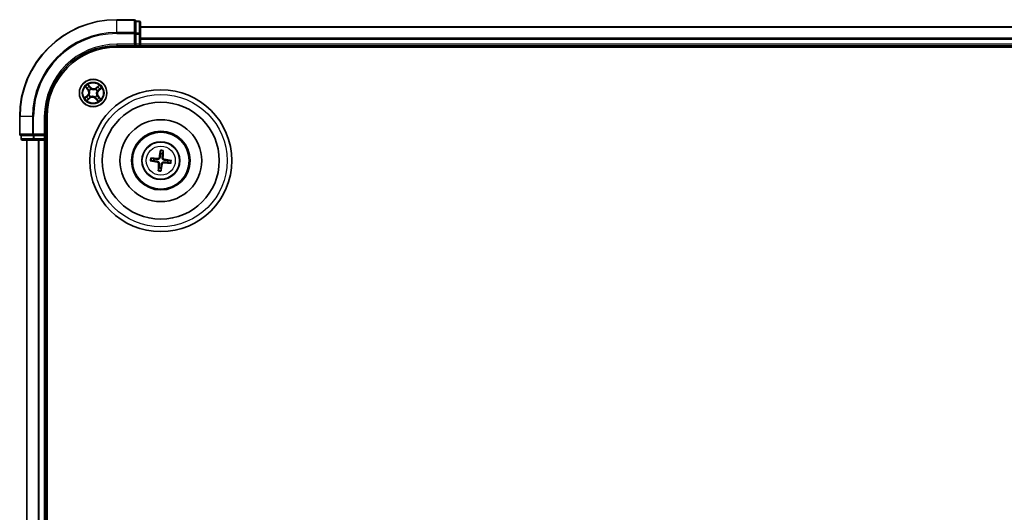
# Model space of a CAD drawing. Units: millimetres. Extents: x 7 to 8659, y 4 to 2112.
# Drawn here: x 2334 to 2541, y 1386 to 1491 of the extents above; entities that cross this region are included whole.
import ezdxf

# ---------------------------------------------------------------- set-up
doc = ezdxf.new("R2010")
doc.units = ezdxf.units.MM
doc.header["$LTSCALE"] = 0.5
doc.layers.add('Visible (ISO)', color=7, linetype='Continuous', lineweight=35)
doc.layers.add('Visible Narrow (ISO)', color=7, linetype='Continuous', lineweight=25)

msp = doc.modelspace()

# ---------------------------------------------------------------- linework, layer by layer
at = {"layer": 'Visible (ISO)'}
for p, q in [((2357.7484, 1490.5119), (2354.0484, 1490.5119)), ((2358.0484, 1490.1407), (2358.0484, 1490.2119)), ((2358.7484, 1490.2119), (2358.0484, 1490.2119)), ((2358.0484, 1490.1407), (2358.0484, 1487.6629)), ((2359.0484, 1487.4341), (2359.0484, 1489.9119)), ((2739.0484, 1489.0119), (2359.0484, 1489.0119)), ((2358.0484, 1487.573), (2358.0484, 1487.6629)), ((2358.0484, 1487.4341), (2358.0484, 1487.573)), ((2358.0484, 1487.4341), (2358.0484, 1485.3119)), ((2359.0484, 1485.3119), (2359.0484, 1487.4341)), ((2354.0484, 1485.0119), (2358.0484, 1485.0119)), ((2357.7484, 1485.3119), (2358.0484, 1485.0119)), ((2358.0484, 1485.0119), (2358.0484, 1485.3119)), ((2358.0484, 1485.0119), (2358.7484, 1485.0119)), ((2359.0484, 1485.0119), (2359.0484, 1485.3119)), ((2359.0484, 1484.7119), (2359.0484, 1485.0119)), ((2359.0484, 1485.0119), (2739.0484, 1485.0119)), ((2354.0484, 1484.7119), (2744.0484, 1484.7119)), ((2333.5484, 1470.0119), (2333.5484, 1466.3119)), ((2339.0484, 1466.0119), (2339.0484, 1470.0119)), ((2339.3484, 1080.0119), (2339.3484, 1470.0119)), ((2339.0484, 1466.0119), (2338.7484, 1466.3119)), ((2333.8484, 1466.0119), (2333.9196, 1466.0119)), ((2333.8484, 1466.0119), (2333.8484, 1465.3119)), ((2336.3974, 1466.0119), (2333.9196, 1466.0119)), ((2334.1484, 1465.0119), (2336.6262, 1465.0119)), ((2335.0484, 1465.0119), (2335.0484, 1085.0119)), ((2336.3974, 1466.0119), (2336.4873, 1466.0119)), ((2336.4873, 1466.0119), (2336.6262, 1466.0119)), ((2338.7484, 1466.0119), (2336.6262, 1466.0119)), ((2336.6262, 1465.0119), (2338.7484, 1465.0119)), ((2338.7484, 1466.0119), (2339.0484, 1466.0119)), ((2338.7484, 1465.0119), (2339.0484, 1465.0119)), ((2339.0484, 1465.3119), (2339.0484, 1466.0119)), ((2339.0484, 1465.0119), (2339.3484, 1465.0119)), ((2339.0484, 1085.0119), (2339.0484, 1465.0119)), ((2363.2991, 1462.7845), (2363.3059, 1462.2127)), ((2363.7268, 1462.1649), (2363.8619, 1462.7204)), ((2361.2758, 1460.6626), (2361.8475, 1460.6694)), ((2361.8954, 1461.0904), (2361.3398, 1461.2254)), ((2364.8013, 1460.3334), (2365.3569, 1460.1984)), ((2365.4209, 1460.7612), (2364.8492, 1460.7544)), ((2362.9699, 1459.2589), (2362.8349, 1458.7033)), ((2363.3976, 1458.6393), (2363.3908, 1459.2111))]:
    msp.add_line(p, q, dxfattribs=at)
for centre, radius in [((2349.0484, 1475.0119), 2.9), ((2363.3484, 1460.7119), 15), ((2363.3484, 1460.7119), 12.35), ((2363.3484, 1460.7119), 8.65), ((2363.3484, 1460.7119), 6.2), ((2363.3484, 1460.7119), 6), ((2363.3484, 1460.7119), 4)]:
    msp.add_circle(centre, radius, dxfattribs=at)
for centre, radius, start, end in [((2354.0484, 1470.0119), 20.5, 90, 180), ((2357.7484, 1490.2119), 0.3, 0, 90), ((2358.7484, 1489.9119), 0.3, 0, 90), ((2354.0484, 1470.0119), 15, 90, 180), ((2358.7484, 1485.3119), 0.3, 270, 0), ((2354.0484, 1470.0119), 14.7, 90, 180), ((2333.8484, 1466.3119), 0.3, 180, 270), ((2334.1484, 1465.3119), 0.3, 180, 270), ((2338.7484, 1465.3119), 0.3, 270, 0), ((2363.3484, 1460.7119), 1.5014, 75.400235, 91.620831), ((2363.3484, 1460.7119), 1.5014, 165.400235, 181.620831), ((2363.3484, 1460.7119), 1.5014, 345.400235, 1.620831), ((2363.3484, 1460.7119), 1.5014, 255.400235, 271.620831)]:
    msp.add_arc(centre, radius, start, end, dxfattribs=at)
for centre, major_axis, start_param, end_param in [((2363.4863, 1460.689), (-1.0642, -6.4108), 4.36827571, 4.60726001), ((2363.2088, 1460.7206), (0.4028, 6.486), 4.81751795, 5.05650225), ((2363.3713, 1460.8498), (6.4108, -1.0642), 4.36827571, 4.60726001), ((2363.3397, 1460.5724), (-6.486, 0.4028), 4.81751795, 5.05650225), ((2363.4879, 1460.7032), (-0.4028, -6.486), 4.81751795, 5.05650225), ((2363.2105, 1460.7348), (1.0642, 6.4108), 4.36827571, 4.60726001), ((2363.357, 1460.8514), (6.486, -0.4028), 4.81751795, 5.05650225), ((2363.3255, 1460.574), (-6.4108, 1.0642), 4.36827571, 4.60726001)]:
    msp.add_ellipse(centre, major_axis=major_axis, ratio=0.08715574, start_param=start_param, end_param=end_param, dxfattribs=at)
for points, weights in [([(2363.3059, 1462.2127), (2363.2426, 1461.6812), (2363.2118, 1461.4258)], [1, 1.44873413118, 1.8284082018]), ([(2363.6418, 1461.3769), (2363.6691, 1461.6327), (2363.7268, 1462.1649)], [1.8284082018, 1.44873413118, 1]), ([(2361.8475, 1460.6694), (2362.3791, 1460.6062), (2362.6345, 1460.5753)], [1, 1.44873413118, 1.8284082018]), ([(2362.6834, 1461.0053), (2362.4276, 1461.0326), (2361.8954, 1461.0904)], [1.8284082018, 1.44873413118, 1]), ([(2363.055, 1460.0469), (2363.0276, 1459.7911), (2362.9699, 1459.2589)], [1.8284082018, 1.44873413118, 1]), ([(2363.3908, 1459.2111), (2363.4541, 1459.7426), (2363.4849, 1459.998)], [1, 1.44873413118, 1.8284082018]), ([(2364.0134, 1460.4185), (2364.2692, 1460.3912), (2364.8013, 1460.3334)], [1.8284082018, 1.44873413118, 1]), ([(2364.8492, 1460.7544), (2364.3177, 1460.8176), (2364.0623, 1460.8485)], [1, 1.44873413118, 1.8284082018])]:
    msp.add_rational_spline(points, weights, degree=2, dxfattribs=at)
for points, knots in [([(2363.2991, 1462.7845), (2363.2991, 1462.7905), (2363.2994, 1462.7989), (2363.3009, 1462.8186), (2363.3026, 1462.8339), (2363.3063, 1462.8625), (2363.309, 1462.8808), (2363.3138, 1462.9099), (2363.3167, 1462.9257), (2363.3193, 1462.9391)], [0.0427285001, 0.0427285001, 0.0427285001, 0.0427285001, 0.0464696768, 0.0464696768, 0.0511089018, 0.0511089018, 0.0558160505, 0.0558160505, 0.05997866, 0.05997866, 0.05997866, 0.05997866]), ([(2363.8769, 1462.8756), (2363.8765, 1462.8621), (2363.8757, 1462.846), (2363.8739, 1462.8165), (2363.8724, 1462.7981), (2363.8696, 1462.7694), (2363.8677, 1462.7541), (2363.8648, 1462.7346), (2363.8632, 1462.7263), (2363.8619, 1462.7204)], [0.0145600729, 0.0145600729, 0.0145600729, 0.0145600729, 0.0187226824, 0.0187226824, 0.0234298311, 0.0234298311, 0.0280690561, 0.0280690561, 0.0318102328, 0.0318102328, 0.0318102328, 0.0318102328]), ([(2361.2758, 1460.6626), (2361.2698, 1460.6626), (2361.2614, 1460.663), (2361.2417, 1460.6645), (2361.2263, 1460.6661), (2361.1978, 1460.6698), (2361.1795, 1460.6725), (2361.1503, 1460.6774), (2361.1346, 1460.6802), (2361.1212, 1460.6829)], [0.0427285001, 0.0427285001, 0.0427285001, 0.0427285001, 0.0464696768, 0.0464696768, 0.0511089018, 0.0511089018, 0.0558160505, 0.0558160505, 0.05997866, 0.05997866, 0.05997866, 0.05997866]), ([(2361.1846, 1461.2404), (2361.1982, 1461.24), (2361.2143, 1461.2392), (2361.2438, 1461.2374), (2361.2622, 1461.2359), (2361.2908, 1461.2331), (2361.3062, 1461.2313), (2361.3257, 1461.2283), (2361.334, 1461.2268), (2361.3398, 1461.2254)], [0.0145600729, 0.0145600729, 0.0145600729, 0.0145600729, 0.0187226824, 0.0187226824, 0.0234298311, 0.0234298311, 0.0280690561, 0.0280690561, 0.0318102328, 0.0318102328, 0.0318102328, 0.0318102328]), ([(2362.6063, 1460.4058), (2362.6471, 1460.3987), (2362.6894, 1460.383), (2362.7643, 1460.336), (2362.7968, 1460.3046), (2362.8454, 1460.2368), (2362.8646, 1460.1959), (2362.8823, 1460.1213), (2362.8851, 1460.0888), (2362.8835, 1460.0575)], [0, 0, 0, 0, 0.0124997785, 0.0124997785, 0.0249995571, 0.0249995571, 0.0375236714, 0.0375236714, 0.0466766062, 0.0466766062, 0.0466766062, 0.0466766062]), ([(2362.6345, 1460.5753), (2362.6784, 1460.57), (2362.7219, 1460.5585), (2362.7952, 1460.5287), (2362.8315, 1460.5091), (2362.8986, 1460.4597), (2362.9295, 1460.4298), (2362.9794, 1460.3671), (2363.0016, 1460.3303), (2363.0347, 1460.2538), (2363.0456, 1460.214), (2363.0582, 1460.1358), (2363.0597, 1460.0909), (2363.055, 1460.0469)], [0.2229562709, 0.2229562709, 0.2229562709, 0.2229562709, 0.2366879527, 0.2366879527, 0.2486991176, 0.2486991176, 0.2607102824, 0.2607102824, 0.2727214473, 0.2727214473, 0.2847326122, 0.2847326122, 0.298464294, 0.298464294, 0.298464294, 0.298464294]), ([(2363.2118, 1461.4258), (2363.2065, 1461.3819), (2363.195, 1461.3384), (2363.1652, 1461.2651), (2363.1456, 1461.2288), (2363.0962, 1461.1616), (2363.0662, 1461.1308), (2363.0036, 1461.0809), (2362.9668, 1461.0586), (2362.8902, 1461.0256), (2362.8505, 1461.0146), (2362.7723, 1461.002), (2362.7274, 1461.0006), (2362.6834, 1461.0053)], [0.2229562709, 0.2229562709, 0.2229562709, 0.2229562709, 0.2366879527, 0.2366879527, 0.2486991176, 0.2486991176, 0.2607102824, 0.2607102824, 0.2727214473, 0.2727214473, 0.2847326122, 0.2847326122, 0.298464294, 0.298464294, 0.298464294, 0.298464294]), ([(2363.0423, 1461.454), (2363.0352, 1461.4131), (2363.0195, 1461.3709), (2362.9725, 1461.296), (2362.9411, 1461.2634), (2362.8733, 1461.2148), (2362.8323, 1461.1956), (2362.7578, 1461.1779), (2362.7253, 1461.1751), (2362.694, 1461.1768)], [0, 0, 0, 0, 0.0124997785, 0.0124997785, 0.0249995571, 0.0249995571, 0.0375236714, 0.0375236714, 0.0466766062, 0.0466766062, 0.0466766062, 0.0466766062]), ([(2363.4849, 1459.998), (2363.4903, 1460.0419), (2363.5017, 1460.0854), (2363.5316, 1460.1587), (2363.5511, 1460.195), (2363.6006, 1460.2622), (2363.6305, 1460.293), (2363.6932, 1460.3429), (2363.73, 1460.3652), (2363.8065, 1460.3982), (2363.8463, 1460.4092), (2363.9244, 1460.4218), (2363.9694, 1460.4232), (2364.0134, 1460.4185)], [0.2229562709, 0.2229562709, 0.2229562709, 0.2229562709, 0.2366879527, 0.2366879527, 0.2486991176, 0.2486991176, 0.2607102824, 0.2607102824, 0.2727214473, 0.2727214473, 0.2847326122, 0.2847326122, 0.298464294, 0.298464294, 0.298464294, 0.298464294]), ([(2364.0623, 1460.8485), (2364.0184, 1460.8538), (2363.9749, 1460.8653), (2363.9016, 1460.8951), (2363.8653, 1460.9147), (2363.7981, 1460.9641), (2363.7673, 1460.994), (2363.7174, 1461.0567), (2363.6951, 1461.0935), (2363.662, 1461.17), (2363.6511, 1461.2098), (2363.6385, 1461.288), (2363.6371, 1461.3329), (2363.6418, 1461.3769)], [0.2229562709, 0.2229562709, 0.2229562709, 0.2229562709, 0.2366879527, 0.2366879527, 0.2486991176, 0.2486991176, 0.2607102824, 0.2607102824, 0.2727214473, 0.2727214473, 0.2847326122, 0.2847326122, 0.298464294, 0.298464294, 0.298464294, 0.298464294]), ([(2363.6544, 1459.9698), (2363.6616, 1460.0107), (2363.6773, 1460.0529), (2363.7243, 1460.1278), (2363.7556, 1460.1604), (2363.8234, 1460.209), (2363.8644, 1460.2282), (2363.9389, 1460.2459), (2363.9715, 1460.2487), (2364.0027, 1460.247)], [0, 0, 0, 0, 0.0124997785, 0.0124997785, 0.0249995571, 0.0249995571, 0.0375236714, 0.0375236714, 0.0466766062, 0.0466766062, 0.0466766062, 0.0466766062]), ([(2364.0904, 1461.018), (2364.0496, 1461.0251), (2364.0074, 1461.0408), (2363.9325, 1461.0878), (2363.8999, 1461.1192), (2363.8513, 1461.1869), (2363.8321, 1461.2279), (2363.8144, 1461.3025), (2363.8116, 1461.335), (2363.8133, 1461.3663)], [0, 0, 0, 0, 0.0124997785, 0.0124997785, 0.0249995571, 0.0249995571, 0.0375236714, 0.0375236714, 0.0466766062, 0.0466766062, 0.0466766062, 0.0466766062]), ([(2365.5121, 1460.1834), (2365.4985, 1460.1838), (2365.4825, 1460.1846), (2365.453, 1460.1864), (2365.4346, 1460.1879), (2365.4059, 1460.1907), (2365.3906, 1460.1925), (2365.371, 1460.1955), (2365.3628, 1460.197), (2365.3569, 1460.1984)], [0.0145600729, 0.0145600729, 0.0145600729, 0.0145600729, 0.0187226824, 0.0187226824, 0.0234298311, 0.0234298311, 0.0280690561, 0.0280690561, 0.0318102328, 0.0318102328, 0.0318102328, 0.0318102328]), ([(2365.4209, 1460.7612), (2365.427, 1460.7612), (2365.4354, 1460.7608), (2365.455, 1460.7593), (2365.4704, 1460.7577), (2365.499, 1460.754), (2365.5172, 1460.7513), (2365.5464, 1460.7464), (2365.5622, 1460.7436), (2365.5755, 1460.7409)], [0.0427285001, 0.0427285001, 0.0427285001, 0.0427285001, 0.0464696768, 0.0464696768, 0.0511089018, 0.0511089018, 0.0558160505, 0.0558160505, 0.05997866, 0.05997866, 0.05997866, 0.05997866]), ([(2362.8199, 1458.5482), (2362.8203, 1458.5617), (2362.821, 1458.5778), (2362.8229, 1458.6073), (2362.8243, 1458.6257), (2362.8272, 1458.6544), (2362.829, 1458.6697), (2362.832, 1458.6892), (2362.8335, 1458.6975), (2362.8349, 1458.7033)], [0.0145600729, 0.0145600729, 0.0145600729, 0.0145600729, 0.0187226824, 0.0187226824, 0.0234298311, 0.0234298311, 0.0280690561, 0.0280690561, 0.0318102328, 0.0318102328, 0.0318102328, 0.0318102328]), ([(2363.3976, 1458.6393), (2363.3977, 1458.6333), (2363.3973, 1458.6249), (2363.3958, 1458.6052), (2363.3942, 1458.5899), (2363.3905, 1458.5613), (2363.3878, 1458.543), (2363.3829, 1458.5139), (2363.3801, 1458.4981), (2363.3774, 1458.4847)], [0.0427285001, 0.0427285001, 0.0427285001, 0.0427285001, 0.0464696768, 0.0464696768, 0.0511089018, 0.0511089018, 0.0558160505, 0.0558160505, 0.05997866, 0.05997866, 0.05997866, 0.05997866])]:
    msp.add_open_spline(points, degree=3, knots=knots, dxfattribs=at)
at = {"layer": 'Visible Narrow (ISO)'}
for p, q in [((2354.0484, 1490.4407), (2354.0484, 1490.5119)), ((2354.0484, 1490.4407), (2357.7484, 1490.4407)), ((2354.0484, 1487.8018), (2354.0484, 1490.4407)), ((2357.7484, 1490.4407), (2357.7484, 1490.5119)), ((2357.7484, 1490.4407), (2357.7484, 1487.8018)), ((2358.0484, 1490.1407), (2358.7484, 1490.1407)), ((2358.7484, 1490.1407), (2358.7484, 1490.2119)), ((2358.7484, 1490.1407), (2358.7484, 1487.6629)), ((2359.0484, 1488.9424), (2739.0484, 1488.9424)), ((2357.7484, 1487.8018), (2354.0484, 1487.8018)), ((2354.0484, 1487.8018), (2354.0484, 1487.573)), ((2354.0484, 1487.573), (2357.7484, 1487.573)), ((2357.7484, 1487.573), (2357.7484, 1487.8018)), ((2357.7484, 1487.573), (2357.7484, 1485.3119)), ((2357.7484, 1487.573), (2358.0484, 1487.573)), ((2358.7484, 1487.6629), (2358.0484, 1487.6629)), ((2358.0484, 1487.4341), (2358.7484, 1487.4341)), ((2358.7484, 1487.4341), (2358.7484, 1487.6629)), ((2358.7484, 1487.4341), (2358.7484, 1485.3119)), ((2358.7484, 1487.4341), (2359.0484, 1487.4341)), ((2354.0484, 1485.3119), (2354.0484, 1485.0119)), ((2357.7484, 1485.3119), (2354.0484, 1485.3119)), ((2358.7484, 1485.3119), (2358.0484, 1485.3119)), ((2358.7484, 1485.3119), (2358.7484, 1485.0119)), ((2358.7484, 1485.3119), (2359.0484, 1485.3119)), ((2358.7484, 1485.0119), (2358.7484, 1484.7119)), ((2739.0484, 1486.6019), (2359.0484, 1486.6019)), ((2359.0484, 1486.3714), (2739.0484, 1486.3714)), ((2739.0484, 1485.3119), (2359.0484, 1485.3119)), ((2348.5294, 1476.2117), (2348.0037, 1476.7874)), ((2348.1621, 1476.54), (2348.4926, 1476.1781)), ((2350.3075, 1476.6424), (2349.7138, 1476.1371)), ((2349.746, 1476.0992), (2350.1193, 1476.4168)), ((2347.8486, 1474.4929), (2347.2728, 1473.9672)), ((2347.4179, 1476.271), (2347.9232, 1475.6773)), ((2347.5202, 1474.1256), (2347.8822, 1474.4561)), ((2347.9611, 1475.7096), (2347.6435, 1476.0828)), ((2347.8822, 1474.4561), (2347.8486, 1474.4929)), ((2347.8822, 1474.4561), (2347.9312, 1474.4025)), ((2347.9611, 1475.7096), (2347.9232, 1475.6773)), ((2347.9611, 1475.7096), (2348.0164, 1475.7566)), ((2348.1825, 1474.5773), (2348.2016, 1474.5868)), ((2348.2616, 1475.5398), (2348.2439, 1475.5517)), ((2348.4926, 1476.1781), (2348.439, 1476.1291)), ((2348.4926, 1476.1781), (2348.5294, 1476.2117)), ((2348.6138, 1475.8777), (2348.6233, 1475.8587)), ((2349.5763, 1475.7987), (2349.5882, 1475.8164)), ((2349.746, 1476.0992), (2349.7138, 1476.1371)), ((2349.746, 1476.0992), (2349.7931, 1476.0438)), ((2349.8352, 1474.484), (2349.8529, 1474.4721)), ((2349.9142, 1475.4465), (2349.8952, 1475.437)), ((2350.1356, 1474.3142), (2350.1736, 1474.3465)), ((2350.2146, 1475.5677), (2350.1656, 1475.6213)), ((2350.6788, 1473.7528), (2350.1736, 1474.3465)), ((2350.5765, 1475.8982), (2350.2146, 1475.5677)), ((2350.2146, 1475.5677), (2350.2481, 1475.5309)), ((2350.2481, 1475.5309), (2350.8239, 1476.0566)), ((2347.7892, 1473.3814), (2348.383, 1473.8867)), ((2348.3507, 1473.9246), (2347.9774, 1473.607)), ((2348.3507, 1473.9246), (2348.3036, 1473.98)), ((2348.3507, 1473.9246), (2348.383, 1473.8867)), ((2348.5205, 1474.2251), (2348.5086, 1474.2074)), ((2349.483, 1474.1461), (2349.4734, 1474.1651)), ((2349.6042, 1473.8457), (2349.5674, 1473.8121)), ((2349.5674, 1473.8121), (2350.0931, 1473.2364)), ((2349.6042, 1473.8457), (2349.6578, 1473.8947)), ((2349.9346, 1473.4838), (2349.6042, 1473.8457)), ((2350.1356, 1474.3142), (2350.0803, 1474.2671)), ((2350.1356, 1474.3142), (2350.4533, 1473.941)), ((2333.6196, 1470.0119), (2333.5484, 1470.0119)), ((2333.6196, 1466.3119), (2333.6196, 1470.0119)), ((2336.2585, 1470.0119), (2333.6196, 1470.0119)), ((2336.2585, 1470.0119), (2336.2585, 1466.3119)), ((2336.2585, 1470.0119), (2336.4873, 1470.0119)), ((2336.4873, 1466.3119), (2336.4873, 1470.0119)), ((2338.7484, 1470.0119), (2339.0484, 1470.0119)), ((2338.7484, 1470.0119), (2338.7484, 1466.3119)), ((2333.5484, 1466.3119), (2333.6196, 1466.3119)), ((2336.2585, 1466.3119), (2333.6196, 1466.3119)), ((2336.2585, 1466.3119), (2336.4873, 1466.3119)), ((2338.7484, 1466.3119), (2336.4873, 1466.3119)), ((2336.4873, 1466.0119), (2336.4873, 1466.3119)), ((2333.8484, 1465.3119), (2333.9196, 1465.3119)), ((2333.9196, 1465.3119), (2333.9196, 1466.0119)), ((2336.3974, 1465.3119), (2333.9196, 1465.3119)), ((2335.1179, 1085.0119), (2335.1179, 1465.0119)), ((2336.3974, 1466.0119), (2336.3974, 1465.3119)), ((2336.3974, 1465.3119), (2336.6262, 1465.3119)), ((2336.6262, 1465.3119), (2336.6262, 1466.0119)), ((2338.7484, 1465.3119), (2336.6262, 1465.3119)), ((2336.6262, 1465.0119), (2336.6262, 1465.3119)), ((2337.4584, 1465.0119), (2337.4584, 1085.0119)), ((2337.6889, 1085.0119), (2337.6889, 1465.0119)), ((2338.7484, 1466.0119), (2338.7484, 1465.3119)), ((2339.0484, 1465.3119), (2338.7484, 1465.3119)), ((2338.7484, 1465.0119), (2338.7484, 1465.3119)), ((2338.7484, 1465.0119), (2338.7484, 1085.0119)), ((2339.3484, 1465.3119), (2339.0484, 1465.3119)), ((2362.6063, 1460.4058), (2362.6345, 1460.5753)), ((2362.694, 1461.1768), (2362.6834, 1461.0053)), ((2362.8835, 1460.0575), (2363.055, 1460.0469)), ((2363.0423, 1461.454), (2363.2118, 1461.4258)), ((2363.6544, 1459.9698), (2363.4849, 1459.998)), ((2363.8133, 1461.3663), (2363.6418, 1461.3769)), ((2364.0027, 1460.247), (2364.0134, 1460.4185)), ((2364.0904, 1461.018), (2364.0623, 1460.8485))]:
    msp.add_line(p, q, dxfattribs=at)
for centre, radius in [((2349.0484, 1475.0119), 2.8677), ((2349.0484, 1475.0119), 2.3092), ((2349.0484, 1475.0119), 2.1415), ((2363.3484, 1460.7119), 14), ((2363.3484, 1460.7119), 3.9074), ((2363.3484, 1460.7119), 3.0689)]:
    msp.add_circle(centre, radius, dxfattribs=at)
for centre, radius, start, end in [((2354.0484, 1470.0119), 20.4288, 90, 180), ((2354.0484, 1470.0119), 17.7899, 90, 180), ((2354.0484, 1470.0119), 17.5611, 90, 180), ((2354.0484, 1470.0119), 15.3, 90, 180), ((2349.0484, 1475.0119), 2.0601, 120.471552, 142.322389), ((2349.0484, 1475.0119), 2.0601, 30.471552, 52.322389), ((2349.0484, 1475.0119), 1.6122, 121.08945, 141.704491), ((2347.2727, 1475.1237), 0.8542, 312.39697, 40.39697), ((2347.2727, 1475.1237), 0.904, 312.39697, 40.39697), ((2349.0484, 1475.0119), 0.9688, 206.655014, 236.138926), ((2349.0484, 1475.0119), 0.9475, 206.655014, 236.138926), ((2349.0484, 1475.0119), 0.9688, 116.655014, 146.138926), ((2349.0484, 1475.0119), 0.9475, 116.655014, 146.138926), ((2349.1602, 1476.7876), 0.904, 222.39697, 310.39697), ((2349.1602, 1476.7876), 0.8542, 222.39697, 310.39697), ((2349.0484, 1475.0119), 0.9475, 296.655014, 326.138926), ((2349.0484, 1475.0119), 0.9688, 296.655014, 326.138926), ((2349.0484, 1475.0119), 0.9475, 26.655014, 56.138926), ((2349.0484, 1475.0119), 0.9688, 26.655014, 56.138926), ((2350.8241, 1474.9001), 0.904, 132.39697, 220.39697), ((2350.8241, 1474.9001), 0.8542, 132.39697, 220.39697), ((2349.0484, 1475.0119), 1.6122, 31.08945, 51.704491), ((2349.0484, 1475.0119), 2.0601, 210.471552, 232.322389), ((2349.0484, 1475.0119), 1.6122, 211.08945, 231.704491), ((2348.9366, 1473.2362), 0.904, 42.39697, 130.39697), ((2348.9366, 1473.2362), 0.8542, 42.39697, 130.39697), ((2349.0484, 1475.0119), 1.6122, 301.08945, 321.704491), ((2349.0484, 1475.0119), 2.0601, 300.471552, 322.322389), ((2363.3484, 1460.7119), 2.0731, 75.659613, 91.361453), ((2363.3484, 1460.7119), 2.2274, 76.273923, 90.747143), ((2363.3484, 1460.7119), 2.2274, 166.273923, 180.747143), ((2363.3484, 1460.7119), 2.0731, 165.659613, 181.361453), ((2363.3484, 1460.7119), 2.0731, 345.659613, 1.361453), ((2363.3484, 1460.7119), 2.2274, 346.273923, 0.747143), ((2363.3484, 1460.7119), 2.2274, 256.273923, 270.747143), ((2363.3484, 1460.7119), 2.0731, 255.659613, 271.361453)]:
    msp.add_arc(centre, radius, start, end, dxfattribs=at)
for centre, major_axis, ratio, start_param, end_param in [((2357.7484, 1490.2119), (0.3, 0), 0.76250914, 0, 1.57079633), ((2358.7484, 1489.9119), (0.3, 0), 0.76250914, 0, 1.57079633), ((2357.7484, 1487.573), (0.3, 0), 0.76250914, 0, 1.57079633), ((2358.7484, 1487.4341), (0.3, 0), 0.76250914, 0, 1.57079633), ((2348.1253, 1476.5065), (0.0388, 0.0315), 0.54850665, 0.10442473, 1.4996069), ((2350.1516, 1476.3789), (-0.0345, 0.0362), 0.54850665, 4.7835784, 6.17876057), ((2347.6814, 1476.1151), (-0.0362, -0.0345), 0.54850665, 4.7835784, 6.17876057), ((2347.8183, 1475.9832), (-0.0318, -0.0386), 0.89574018, 4.73044269, 6.08586581), ((2347.9648, 1474.3657), (-0.0267, 0.0423), 0.89572054, 0.1973017, 1.54834765), ((2348.0544, 1475.7889), (-0.0318, -0.0386), 0.89572054, 4.73483766, 6.08588361), ((2348.2226, 1474.5974), (-0.0393, 0.0309), 0.87684641, 0.18229136, 1.17990219), ((2348.2226, 1474.5974), (-0.0427, 0.0259), 0.41070123, 0.09573579, 1.31868747), ((2348.239, 1476.3541), (0.0423, 0.0267), 0.89574018, 0.19731949, 1.55274262), ((2348.2811, 1475.5267), (-0.0429, -0.0257), 0.87684642, 5.10328313, 6.10089396), ((2348.2811, 1475.5267), (-0.0457, -0.0204), 0.41070123, 4.96449783, 6.18744952), ((2348.4022, 1476.0955), (0.0423, 0.0267), 0.89572054, 0.1973017, 1.54834765), ((2348.6339, 1475.8377), (0.0309, 0.0393), 0.87684641, 0.18229136, 1.17990219), ((2348.6339, 1475.8377), (0.0259, 0.0427), 0.41070123, 0.09573579, 1.31868747), ((2349.5632, 1475.7792), (-0.0257, 0.0429), 0.87684642, 5.10328313, 6.10089396), ((2349.5632, 1475.7792), (-0.0204, 0.0457), 0.41070123, 4.96449783, 6.18744952), ((2349.8254, 1476.0059), (-0.0386, 0.0318), 0.89572054, 4.73483766, 6.08588361), ((2349.8157, 1474.4971), (0.0457, 0.0204), 0.41070123, 4.96449783, 6.18744952), ((2349.8157, 1474.4971), (0.0429, 0.0257), 0.87684642, 5.10328313, 6.10089396), ((2349.8742, 1475.4264), (0.0427, -0.0259), 0.41070123, 0.09573579, 1.31868747), ((2349.8742, 1475.4264), (0.0393, -0.0309), 0.87684641, 0.18229136, 1.17990219), ((2350.0197, 1476.242), (-0.0386, 0.0318), 0.89574018, 4.73044269, 6.08586581), ((2350.132, 1475.6581), (0.0267, -0.0423), 0.89572054, 0.1973017, 1.54834765), ((2350.3906, 1475.8213), (0.0267, -0.0423), 0.89574018, 0.19731949, 1.55274262), ((2350.5429, 1475.9349), (0.0315, -0.0388), 0.54850665, 0.10442473, 1.4996069), ((2347.5538, 1474.0889), (-0.0315, 0.0388), 0.54850665, 0.10442473, 1.4996069), ((2347.7061, 1474.2025), (-0.0267, 0.0423), 0.89574018, 0.19731949, 1.55274262), ((2347.9452, 1473.6449), (0.0345, -0.0362), 0.54850665, 4.7835784, 6.17876057), ((2348.077, 1473.7818), (0.0386, -0.0318), 0.89574018, 4.73044269, 6.08586581), ((2348.2713, 1474.0179), (0.0386, -0.0318), 0.89572054, 4.73483766, 6.08588361), ((2348.5335, 1474.2446), (0.0257, -0.0429), 0.87684642, 5.10328313, 6.10089396), ((2348.5335, 1474.2446), (0.0204, -0.0457), 0.41070123, 4.96449783, 6.18744952), ((2349.4629, 1474.1861), (-0.0259, -0.0427), 0.41070123, 0.09573579, 1.31868747), ((2349.4629, 1474.1861), (-0.0309, -0.0393), 0.87684641, 0.18229136, 1.17990219), ((2349.6946, 1473.9283), (-0.0423, -0.0267), 0.89572054, 0.1973017, 1.54834765), ((2349.8577, 1473.6696), (-0.0423, -0.0267), 0.89574018, 0.19731949, 1.55274262), ((2349.9714, 1473.5173), (-0.0388, -0.0315), 0.54850665, 0.10442473, 1.4996069), ((2350.0424, 1474.2349), (0.0318, 0.0386), 0.89572054, 4.73483766, 6.08588361), ((2350.2785, 1474.0406), (0.0318, 0.0386), 0.89574018, 4.73044269, 6.08586581), ((2350.4153, 1473.9087), (0.0362, 0.0345), 0.54850665, 4.7835784, 6.17876057), ((2333.8484, 1466.3119), (0, -0.3), 0.76250914, 4.71238898, 6.28318531), ((2336.4873, 1466.3119), (0, -0.3), 0.76250914, 4.71238898, 6.28318531), ((2334.1484, 1465.3119), (0, -0.3), 0.76250914, 4.71238898, 6.28318531), ((2336.6262, 1465.3119), (0, -0.3), 0.76250914, 4.71238898, 6.28318531)]:
    msp.add_ellipse(centre, major_axis=major_axis, ratio=ratio, start_param=start_param, end_param=end_param, dxfattribs=at)
for points, knots in [([(2348.1621, 1476.54), (2348.1468, 1476.5578), (2348.1322, 1476.5774), (2348.0953, 1476.6307), (2348.0739, 1476.6657), (2348.0362, 1476.7301), (2348.0198, 1476.7589), (2348.0037, 1476.7874)], [-0.0320559737, -0.0320559737, -0.0320559737, -0.0320559737, -0.0236501899, -0.0236501899, -0.0102009359, -0.0102009359, 0.0003383294, 0.0003383294, 0.0003383294, 0.0003383294]), ([(2348.0037, 1476.7874), (2348.0129, 1476.7567), (2348.0221, 1476.7256), (2348.0447, 1476.6567), (2348.0582, 1476.6197), (2348.0854, 1476.5656), (2348.0971, 1476.5463), (2348.1108, 1476.5299)], [-0.0003383294, -0.0003383294, -0.0003383294, -0.0003383294, 0.0102009359, 0.0102009359, 0.0236501899, 0.0236501899, 0.0320559737, 0.0320559737, 0.0320559737, 0.0320559737]), ([(2348.1108, 1476.5299), (2348.1343, 1476.5019), (2348.1553, 1476.4759), (2348.1909, 1476.4295), (2348.2054, 1476.4091), (2348.2159, 1476.3925)], [-0.0289828459, -0.0289828459, -0.0289828459, -0.0289828459, -0.0145850634, -0.0145850634, 0, 0, 0, 0]), ([(2348.2758, 1476.3877), (2348.2643, 1476.406), (2348.2485, 1476.4285), (2348.2101, 1476.48), (2348.1874, 1476.5089), (2348.1621, 1476.54)], [0, 0, 0, 0, 0.0145850634, 0.0145850634, 0.0289828459, 0.0289828459, 0.0289828459, 0.0289828459]), ([(2350.1193, 1476.4168), (2350.0901, 1476.3889), (2350.0639, 1476.3629), (2350.0194, 1476.3168), (2350.0011, 1476.2965), (2349.9874, 1476.28)], [0, 0, 0, 0, 0.014491423, 0.014491423, 0.0289828459, 0.0289828459, 0.0289828459, 0.0289828459]), ([(2350.3075, 1476.6424), (2350.2914, 1476.6208), (2350.2752, 1476.5991), (2350.2432, 1476.557), (2350.2273, 1476.5366), (2350.1931, 1476.4944), (2350.1746, 1476.4728), (2350.1437, 1476.4399), (2350.1316, 1476.4279), (2350.1193, 1476.4168)], [-0.0323943032, -0.0323943032, -0.0323943032, -0.0323943032, -0.0237449879, -0.0237449879, -0.0154285, -0.0154285, -0.0059340385, -0.0059340385, 0, 0, 0, 0]), ([(2350.1689, 1476.4003), (2350.18, 1476.4106), (2350.1902, 1476.4224), (2350.2153, 1476.4559), (2350.2291, 1476.4789), (2350.2537, 1476.5247), (2350.2646, 1476.5472), (2350.2862, 1476.594), (2350.2969, 1476.6183), (2350.3075, 1476.6424)], [0, 0, 0, 0, 0.0059340385, 0.0059340385, 0.0154285, 0.0154285, 0.0237449879, 0.0237449879, 0.0323943032, 0.0323943032, 0.0323943032, 0.0323943032]), ([(2347.6599, 1476.1324), (2347.6497, 1476.1435), (2347.6379, 1476.1537), (2347.6044, 1476.1788), (2347.5814, 1476.1926), (2347.5356, 1476.2172), (2347.5131, 1476.2281), (2347.4663, 1476.2497), (2347.442, 1476.2604), (2347.4179, 1476.271)], [0, 0, 0, 0, 0.0059340385, 0.0059340385, 0.0154285, 0.0154285, 0.0237449879, 0.0237449879, 0.0323943032, 0.0323943032, 0.0323943032, 0.0323943032]), ([(2347.4179, 1476.271), (2347.4395, 1476.255), (2347.4612, 1476.2388), (2347.5033, 1476.2067), (2347.5237, 1476.1908), (2347.5658, 1476.1566), (2347.5875, 1476.1381), (2347.6204, 1476.1072), (2347.6324, 1476.0951), (2347.6435, 1476.0828)], [-0.0323943032, -0.0323943032, -0.0323943032, -0.0323943032, -0.0237449879, -0.0237449879, -0.0154285, -0.0154285, -0.0059340385, -0.0059340385, 0, 0, 0, 0]), ([(2347.6435, 1476.0828), (2347.6714, 1476.0536), (2347.6973, 1476.0274), (2347.7435, 1475.9829), (2347.7637, 1475.9646), (2347.7803, 1475.951)], [0, 0, 0, 0, 0.014491423, 0.014491423, 0.0289828459, 0.0289828459, 0.0289828459, 0.0289828459]), ([(2347.7831, 1476.011), (2347.7681, 1476.0234), (2347.7498, 1476.0402), (2347.7083, 1476.0813), (2347.685, 1476.1055), (2347.6599, 1476.1324)], [-0.0289828459, -0.0289828459, -0.0289828459, -0.0289828459, -0.014491423, -0.014491423, 0, 0, 0, 0]), ([(2347.6678, 1474.1794), (2347.7109, 1474.2066), (2347.7539, 1474.2338), (2347.8401, 1474.2883), (2347.8832, 1474.3155), (2347.9263, 1474.3427)], [-0.0687798542, -0.0687798542, -0.0687798542, -0.0687798542, -0.0343899271, -0.0343899271, 0, 0, 0, 0]), ([(2347.9312, 1474.4025), (2347.8881, 1474.3753), (2347.845, 1474.3481), (2347.7588, 1474.2937), (2347.7156, 1474.2665), (2347.6725, 1474.2393)], [0, 0, 0, 0, 0.0343899271, 0.0343899271, 0.0687798542, 0.0687798542, 0.0687798542, 0.0687798542]), ([(2347.7803, 1475.951), (2347.8197, 1475.9186), (2347.859, 1475.8862), (2347.9377, 1475.8214), (2347.9771, 1475.789), (2348.0164, 1475.7566)], [0, 0, 0, 0, 0.0343899271, 0.0343899271, 0.0687798542, 0.0687798542, 0.0687798542, 0.0687798542]), ([(2348.0191, 1475.8165), (2347.9798, 1475.8489), (2347.9404, 1475.8814), (2347.8618, 1475.9462), (2347.8224, 1475.9786), (2347.7831, 1476.011)], [-0.0687798542, -0.0687798542, -0.0687798542, -0.0687798542, -0.0343899271, -0.0343899271, 0, 0, 0, 0]), ([(2347.9263, 1474.3427), (2347.9878, 1474.3816), (2348.0452, 1474.4271), (2348.1277, 1474.51), (2348.1559, 1474.542), (2348.1825, 1474.5773)], [-0.0982412545, -0.0982412545, -0.0982412545, -0.0982412545, -0.0491206273, -0.0491206273, -0.0217758941, -0.0217758941, -0.0217758941, -0.0217758941]), ([(2348.179, 1474.6215), (2348.1529, 1474.5888), (2348.1255, 1474.559), (2348.0455, 1474.4816), (2347.9902, 1474.439), (2347.9312, 1474.4025)], [0.0217758941, 0.0217758941, 0.0217758941, 0.0217758941, 0.0491206273, 0.0491206273, 0.0982412545, 0.0982412545, 0.0982412545, 0.0982412545]), ([(2348.0164, 1475.7566), (2348.0704, 1475.713), (2348.1199, 1475.6638), (2348.1896, 1475.577), (2348.213, 1475.544), (2348.2348, 1475.5083)], [0, 0, 0, 0, 0.0491206273, 0.0491206273, 0.0764653604, 0.0764653604, 0.0764653604, 0.0764653604]), ([(2348.2439, 1475.5517), (2348.2219, 1475.59), (2348.198, 1475.6253), (2348.1265, 1475.7179), (2348.0753, 1475.7702), (2348.0191, 1475.8165)], [-0.0764653604, -0.0764653604, -0.0764653604, -0.0764653604, -0.0491206273, -0.0491206273, 0, 0, 0, 0]), ([(2348.2348, 1475.5083), (2348.2413, 1475.4938), (2348.2475, 1475.4791), (2348.2829, 1475.3887), (2348.304, 1475.3075), (2348.3199, 1475.1682), (2348.3215, 1475.1129), (2348.318, 1475.0579), (2348.3146, 1475.0028), (2348.3061, 1474.9482), (2348.2728, 1474.812), (2348.2417, 1474.7341), (2348.1952, 1474.6488), (2348.1872, 1474.635), (2348.179, 1474.6215)], [0.073818549, 0.073818549, 0.073818549, 0.073818549, 0.079279611, 0.079279611, 0.107010485, 0.107010485, 0.124342281, 0.124342281, 0.124342281, 0.141674077, 0.141674077, 0.16940495, 0.16940495, 0.174866013, 0.174866013, 0.174866013, 0.174866013]), ([(2348.2016, 1474.5868), (2348.2101, 1474.6012), (2348.2183, 1474.6159), (2348.2662, 1474.7068), (2348.2979, 1474.7904), (2348.3319, 1474.9374), (2348.3405, 1474.9966), (2348.3443, 1475.0562), (2348.3481, 1475.1159), (2348.3469, 1475.1757), (2348.3317, 1475.3258), (2348.3106, 1475.4127), (2348.2745, 1475.5089), (2348.2682, 1475.5245), (2348.2616, 1475.5398)], [-0.174866013, -0.174866013, -0.174866013, -0.174866013, -0.16940495, -0.16940495, -0.141674077, -0.141674077, -0.124342281, -0.124342281, -0.124342281, -0.107010485, -0.107010485, -0.079279611, -0.079279611, -0.073818549, -0.073818549, -0.073818549, -0.073818549]), ([(2348.2159, 1476.3925), (2348.2431, 1476.3494), (2348.2703, 1476.3063), (2348.3248, 1476.2202), (2348.352, 1476.1771), (2348.3792, 1476.134)], [-0.0687798542, -0.0687798542, -0.0687798542, -0.0687798542, -0.0343899271, -0.0343899271, 0, 0, 0, 0]), ([(2348.439, 1476.1291), (2348.4118, 1476.1722), (2348.3846, 1476.2153), (2348.3302, 1476.3015), (2348.303, 1476.3446), (2348.2758, 1476.3877)], [0, 0, 0, 0, 0.0343899271, 0.0343899271, 0.0687798542, 0.0687798542, 0.0687798542, 0.0687798542]), ([(2348.3792, 1476.134), (2348.4181, 1476.0724), (2348.4636, 1476.015), (2348.5465, 1475.9325), (2348.5785, 1475.9044), (2348.6138, 1475.8777)], [-0.0982412545, -0.0982412545, -0.0982412545, -0.0982412545, -0.0491206273, -0.0491206273, -0.0217758941, -0.0217758941, -0.0217758941, -0.0217758941]), ([(2348.658, 1475.8813), (2348.6253, 1475.9074), (2348.5954, 1475.9348), (2348.5181, 1476.0148), (2348.4755, 1476.0701), (2348.439, 1476.1291)], [0.0217758941, 0.0217758941, 0.0217758941, 0.0217758941, 0.0491206273, 0.0491206273, 0.0982412545, 0.0982412545, 0.0982412545, 0.0982412545]), ([(2348.6233, 1475.8587), (2348.6377, 1475.8502), (2348.6524, 1475.842), (2348.7433, 1475.7941), (2348.8268, 1475.7623), (2348.9739, 1475.7284), (2349.0331, 1475.7197), (2349.0927, 1475.716), (2349.1524, 1475.7122), (2349.2122, 1475.7134), (2349.3623, 1475.7286), (2349.4492, 1475.7497), (2349.5454, 1475.7858), (2349.561, 1475.792), (2349.5763, 1475.7987)], [-0.174866013, -0.174866013, -0.174866013, -0.174866013, -0.16940495, -0.16940495, -0.141674077, -0.141674077, -0.124342281, -0.124342281, -0.124342281, -0.107010485, -0.107010485, -0.079279611, -0.079279611, -0.073818549, -0.073818549, -0.073818549, -0.073818549]), ([(2349.5447, 1475.8254), (2349.5303, 1475.819), (2349.5156, 1475.8128), (2349.4252, 1475.7774), (2349.3439, 1475.7562), (2349.2047, 1475.7403), (2349.1494, 1475.7388), (2349.0944, 1475.7423), (2349.0393, 1475.7457), (2348.9847, 1475.7542), (2348.8485, 1475.7874), (2348.7705, 1475.8186), (2348.6853, 1475.8651), (2348.6715, 1475.873), (2348.658, 1475.8813)], [0.073818549, 0.073818549, 0.073818549, 0.073818549, 0.079279611, 0.079279611, 0.107010485, 0.107010485, 0.124342281, 0.124342281, 0.124342281, 0.141674077, 0.141674077, 0.16940495, 0.16940495, 0.174866013, 0.174866013, 0.174866013, 0.174866013]), ([(2349.7931, 1476.0438), (2349.7495, 1475.9899), (2349.7003, 1475.9404), (2349.6135, 1475.8707), (2349.5805, 1475.8472), (2349.5447, 1475.8254)], [0, 0, 0, 0, 0.0491206273, 0.0491206273, 0.0764653604, 0.0764653604, 0.0764653604, 0.0764653604]), ([(2349.5882, 1475.8164), (2349.6265, 1475.8384), (2349.6618, 1475.8623), (2349.7544, 1475.9338), (2349.8067, 1475.985), (2349.853, 1476.0412)], [-0.0764653604, -0.0764653604, -0.0764653604, -0.0764653604, -0.0491206273, -0.0491206273, 0, 0, 0, 0]), ([(2349.8952, 1475.437), (2349.8867, 1475.4226), (2349.8785, 1475.4079), (2349.8306, 1475.317), (2349.7988, 1475.2334), (2349.7649, 1475.0864), (2349.7562, 1475.0272), (2349.7524, 1474.9676), (2349.7487, 1474.9079), (2349.7499, 1474.8481), (2349.7651, 1474.698), (2349.7861, 1474.6111), (2349.8222, 1474.5149), (2349.8285, 1474.4993), (2349.8352, 1474.484)], [-0.174866013, -0.174866013, -0.174866013, -0.174866013, -0.16940495, -0.16940495, -0.141674077, -0.141674077, -0.124342281, -0.124342281, -0.124342281, -0.107010485, -0.107010485, -0.079279611, -0.079279611, -0.073818549, -0.073818549, -0.073818549, -0.073818549]), ([(2349.8619, 1474.5155), (2349.8554, 1474.53), (2349.8493, 1474.5447), (2349.8139, 1474.6351), (2349.7927, 1474.7163), (2349.7768, 1474.8556), (2349.7753, 1474.9109), (2349.7787, 1474.9659), (2349.7822, 1475.021), (2349.7907, 1475.0756), (2349.8239, 1475.2118), (2349.8551, 1475.2897), (2349.9016, 1475.375), (2349.9095, 1475.3888), (2349.9178, 1475.4023)], [0.073818549, 0.073818549, 0.073818549, 0.073818549, 0.079279611, 0.079279611, 0.107010485, 0.107010485, 0.124342281, 0.124342281, 0.124342281, 0.141674077, 0.141674077, 0.16940495, 0.16940495, 0.174866013, 0.174866013, 0.174866013, 0.174866013]), ([(2349.9874, 1476.28), (2349.9551, 1476.2406), (2349.9227, 1476.2013), (2349.8579, 1476.1225), (2349.8255, 1476.0832), (2349.7931, 1476.0438)], [0, 0, 0, 0, 0.0343899271, 0.0343899271, 0.0687798542, 0.0687798542, 0.0687798542, 0.0687798542]), ([(2349.8529, 1474.4721), (2349.8749, 1474.4338), (2349.8988, 1474.3985), (2349.9702, 1474.3059), (2350.0215, 1474.2536), (2350.0777, 1474.2073)], [-0.0764653604, -0.0764653604, -0.0764653604, -0.0764653604, -0.0491206273, -0.0491206273, 0, 0, 0, 0]), ([(2349.853, 1476.0412), (2349.8854, 1476.0805), (2349.9178, 1476.1198), (2349.9827, 1476.1985), (2350.0151, 1476.2378), (2350.0475, 1476.2772)], [-0.0687798542, -0.0687798542, -0.0687798542, -0.0687798542, -0.0343899271, -0.0343899271, 0, 0, 0, 0]), ([(2350.0803, 1474.2671), (2350.0264, 1474.3108), (2349.9768, 1474.36), (2349.9072, 1474.4468), (2349.8837, 1474.4798), (2349.8619, 1474.5155)], [0, 0, 0, 0, 0.0491206273, 0.0491206273, 0.0764653604, 0.0764653604, 0.0764653604, 0.0764653604]), ([(2350.1705, 1475.681), (2350.1089, 1475.6422), (2350.0515, 1475.5967), (2349.969, 1475.5138), (2349.9409, 1475.4818), (2349.9142, 1475.4465)], [-0.0982412545, -0.0982412545, -0.0982412545, -0.0982412545, -0.0491206273, -0.0491206273, -0.0217758941, -0.0217758941, -0.0217758941, -0.0217758941]), ([(2349.9178, 1475.4023), (2349.9439, 1475.435), (2349.9713, 1475.4648), (2350.0513, 1475.5422), (2350.1066, 1475.5848), (2350.1656, 1475.6213)], [0.0217758941, 0.0217758941, 0.0217758941, 0.0217758941, 0.0491206273, 0.0491206273, 0.0982412545, 0.0982412545, 0.0982412545, 0.0982412545]), ([(2350.0475, 1476.2772), (2350.0599, 1476.2922), (2350.0767, 1476.3105), (2350.1177, 1476.352), (2350.1419, 1476.3753), (2350.1689, 1476.4003)], [-0.0289828459, -0.0289828459, -0.0289828459, -0.0289828459, -0.014491423, -0.014491423, 0, 0, 0, 0]), ([(2350.1656, 1475.6213), (2350.2087, 1475.6485), (2350.2518, 1475.6757), (2350.338, 1475.7301), (2350.3811, 1475.7573), (2350.4242, 1475.7845)], [0, 0, 0, 0, 0.0343899271, 0.0343899271, 0.0687798542, 0.0687798542, 0.0687798542, 0.0687798542]), ([(2350.429, 1475.8444), (2350.3859, 1475.8172), (2350.3428, 1475.79), (2350.2566, 1475.7355), (2350.2135, 1475.7083), (2350.1705, 1475.681)], [-0.0687798542, -0.0687798542, -0.0687798542, -0.0687798542, -0.0343899271, -0.0343899271, 0, 0, 0, 0]), ([(2350.4242, 1475.7845), (2350.4425, 1475.796), (2350.465, 1475.8118), (2350.5165, 1475.8502), (2350.5454, 1475.8728), (2350.5765, 1475.8982)], [0, 0, 0, 0, 0.0145850634, 0.0145850634, 0.0289828459, 0.0289828459, 0.0289828459, 0.0289828459]), ([(2350.5664, 1475.9494), (2350.5384, 1475.926), (2350.5124, 1475.905), (2350.4659, 1475.8694), (2350.4456, 1475.8549), (2350.429, 1475.8444)], [-0.0289828459, -0.0289828459, -0.0289828459, -0.0289828459, -0.0145850634, -0.0145850634, 0, 0, 0, 0]), ([(2350.8239, 1476.0566), (2350.7931, 1476.0474), (2350.7621, 1476.0382), (2350.6932, 1476.0156), (2350.6562, 1476.0021), (2350.602, 1475.9749), (2350.5828, 1475.9631), (2350.5664, 1475.9494)], [-0.0003383294, -0.0003383294, -0.0003383294, -0.0003383294, 0.0102009359, 0.0102009359, 0.0236501899, 0.0236501899, 0.0320559737, 0.0320559737, 0.0320559737, 0.0320559737]), ([(2350.5765, 1475.8982), (2350.5942, 1475.9134), (2350.6138, 1475.9281), (2350.6672, 1475.965), (2350.7022, 1475.9864), (2350.7666, 1476.0241), (2350.7954, 1476.0404), (2350.8239, 1476.0566)], [-0.0320559737, -0.0320559737, -0.0320559737, -0.0320559737, -0.0236501899, -0.0236501899, -0.0102009359, -0.0102009359, 0.0003383294, 0.0003383294, 0.0003383294, 0.0003383294]), ([(2347.5202, 1474.1256), (2347.5025, 1474.1104), (2347.4829, 1474.0957), (2347.4296, 1474.0588), (2347.3945, 1474.0374), (2347.3302, 1473.9997), (2347.3014, 1473.9834), (2347.2728, 1473.9672)], [-0.0320559737, -0.0320559737, -0.0320559737, -0.0320559737, -0.0236501899, -0.0236501899, -0.0102009359, -0.0102009359, 0.0003383294, 0.0003383294, 0.0003383294, 0.0003383294]), ([(2347.2728, 1473.9672), (2347.3036, 1473.9764), (2347.3347, 1473.9856), (2347.4035, 1474.0082), (2347.4406, 1474.0217), (2347.4947, 1474.0489), (2347.514, 1474.0607), (2347.5304, 1474.0744)], [-0.0003383294, -0.0003383294, -0.0003383294, -0.0003383294, 0.0102009359, 0.0102009359, 0.0236501899, 0.0236501899, 0.0320559737, 0.0320559737, 0.0320559737, 0.0320559737]), ([(2347.6725, 1474.2393), (2347.6543, 1474.2278), (2347.6317, 1474.212), (2347.5803, 1474.1736), (2347.5514, 1474.151), (2347.5202, 1474.1256)], [0, 0, 0, 0, 0.0145850634, 0.0145850634, 0.0289828459, 0.0289828459, 0.0289828459, 0.0289828459]), ([(2347.5304, 1474.0744), (2347.5584, 1474.0978), (2347.5844, 1474.1188), (2347.6308, 1474.1544), (2347.6512, 1474.1689), (2347.6678, 1474.1794)], [-0.0289828459, -0.0289828459, -0.0289828459, -0.0289828459, -0.0145850634, -0.0145850634, 0, 0, 0, 0]), ([(2347.9278, 1473.6235), (2347.9168, 1473.6132), (2347.9065, 1473.6014), (2347.8815, 1473.5679), (2347.8676, 1473.5449), (2347.8431, 1473.4991), (2347.8322, 1473.4766), (2347.8106, 1473.4298), (2347.7999, 1473.4055), (2347.7892, 1473.3814)], [0, 0, 0, 0, 0.0059340385, 0.0059340385, 0.0154285, 0.0154285, 0.0237449879, 0.0237449879, 0.0323943032, 0.0323943032, 0.0323943032, 0.0323943032]), ([(2347.7892, 1473.3814), (2347.8053, 1473.403), (2347.8215, 1473.4247), (2347.8536, 1473.4668), (2347.8694, 1473.4872), (2347.9037, 1473.5294), (2347.9221, 1473.551), (2347.9531, 1473.5839), (2347.9652, 1473.5959), (2347.9774, 1473.607)], [-0.0323943032, -0.0323943032, -0.0323943032, -0.0323943032, -0.0237449879, -0.0237449879, -0.0154285, -0.0154285, -0.0059340385, -0.0059340385, 0, 0, 0, 0]), ([(2348.0493, 1473.7466), (2348.0368, 1473.7316), (2348.02, 1473.7133), (2347.979, 1473.6718), (2347.9548, 1473.6485), (2347.9278, 1473.6235)], [-0.0289828459, -0.0289828459, -0.0289828459, -0.0289828459, -0.014491423, -0.014491423, 0, 0, 0, 0]), ([(2347.9774, 1473.607), (2348.0066, 1473.6349), (2348.0329, 1473.6609), (2348.0774, 1473.707), (2348.0957, 1473.7273), (2348.1093, 1473.7438)], [0, 0, 0, 0, 0.014491423, 0.014491423, 0.0289828459, 0.0289828459, 0.0289828459, 0.0289828459]), ([(2348.2438, 1473.9826), (2348.2113, 1473.9433), (2348.1789, 1473.904), (2348.1141, 1473.8253), (2348.0817, 1473.786), (2348.0493, 1473.7466)], [-0.0687798542, -0.0687798542, -0.0687798542, -0.0687798542, -0.0343899271, -0.0343899271, 0, 0, 0, 0]), ([(2348.1093, 1473.7438), (2348.1417, 1473.7832), (2348.1741, 1473.8225), (2348.2389, 1473.9013), (2348.2712, 1473.9406), (2348.3036, 1473.98)], [0, 0, 0, 0, 0.0343899271, 0.0343899271, 0.0687798542, 0.0687798542, 0.0687798542, 0.0687798542]), ([(2348.5086, 1474.2074), (2348.4703, 1474.1854), (2348.4349, 1474.1615), (2348.3424, 1474.09), (2348.2901, 1474.0388), (2348.2438, 1473.9826)], [-0.0764653604, -0.0764653604, -0.0764653604, -0.0764653604, -0.0491206273, -0.0491206273, 0, 0, 0, 0]), ([(2348.3036, 1473.98), (2348.3472, 1474.0339), (2348.3965, 1474.0834), (2348.4832, 1474.1531), (2348.5163, 1474.1765), (2348.552, 1474.1984)], [0, 0, 0, 0, 0.0491206273, 0.0491206273, 0.0764653604, 0.0764653604, 0.0764653604, 0.0764653604]), ([(2349.4734, 1474.1651), (2349.4591, 1474.1736), (2349.4444, 1474.1818), (2349.3535, 1474.2297), (2349.2699, 1474.2615), (2349.1229, 1474.2954), (2349.0637, 1474.3041), (2349.004, 1474.3078), (2348.9444, 1474.3116), (2348.8846, 1474.3104), (2348.7345, 1474.2952), (2348.6476, 1474.2741), (2348.5514, 1474.238), (2348.5358, 1474.2318), (2348.5205, 1474.2251)], [-0.174866013, -0.174866013, -0.174866013, -0.174866013, -0.16940495, -0.16940495, -0.141674077, -0.141674077, -0.124342281, -0.124342281, -0.124342281, -0.107010485, -0.107010485, -0.079279611, -0.079279611, -0.073818549, -0.073818549, -0.073818549, -0.073818549]), ([(2348.552, 1474.1984), (2348.5665, 1474.2048), (2348.5811, 1474.211), (2348.6715, 1474.2464), (2348.7528, 1474.2676), (2348.8921, 1474.2835), (2348.9473, 1474.285), (2349.0024, 1474.2815), (2349.0574, 1474.2781), (2349.1121, 1474.2696), (2349.2482, 1474.2364), (2349.3262, 1474.2052), (2349.4115, 1474.1587), (2349.4252, 1474.1508), (2349.4388, 1474.1425)], [0.073818549, 0.073818549, 0.073818549, 0.073818549, 0.079279611, 0.079279611, 0.107010485, 0.107010485, 0.124342281, 0.124342281, 0.124342281, 0.141674077, 0.141674077, 0.16940495, 0.16940495, 0.174866013, 0.174866013, 0.174866013, 0.174866013]), ([(2349.4388, 1474.1425), (2349.4715, 1474.1164), (2349.5013, 1474.089), (2349.5787, 1474.009), (2349.6213, 1473.9537), (2349.6578, 1473.8947)], [0.0217758941, 0.0217758941, 0.0217758941, 0.0217758941, 0.0491206273, 0.0491206273, 0.0982412545, 0.0982412545, 0.0982412545, 0.0982412545]), ([(2349.7175, 1473.8898), (2349.6786, 1473.9514), (2349.6331, 1474.0088), (2349.5503, 1474.0913), (2349.5183, 1474.1194), (2349.483, 1474.1461)], [-0.0982412545, -0.0982412545, -0.0982412545, -0.0982412545, -0.0491206273, -0.0491206273, -0.0217758941, -0.0217758941, -0.0217758941, -0.0217758941]), ([(2349.6578, 1473.8947), (2349.685, 1473.8516), (2349.7122, 1473.8085), (2349.7666, 1473.7223), (2349.7938, 1473.6792), (2349.821, 1473.6361)], [0, 0, 0, 0, 0.0343899271, 0.0343899271, 0.0687798542, 0.0687798542, 0.0687798542, 0.0687798542]), ([(2349.8809, 1473.6313), (2349.8537, 1473.6744), (2349.8264, 1473.7175), (2349.772, 1473.8036), (2349.7448, 1473.8467), (2349.7175, 1473.8898)], [-0.0687798542, -0.0687798542, -0.0687798542, -0.0687798542, -0.0343899271, -0.0343899271, 0, 0, 0, 0]), ([(2349.821, 1473.6361), (2349.8325, 1473.6178), (2349.8482, 1473.5953), (2349.8867, 1473.5438), (2349.9093, 1473.5149), (2349.9346, 1473.4838)], [0, 0, 0, 0, 0.0145850634, 0.0145850634, 0.0289828459, 0.0289828459, 0.0289828459, 0.0289828459]), ([(2349.9859, 1473.4939), (2349.9624, 1473.5219), (2349.9415, 1473.5479), (2349.9059, 1473.5943), (2349.8914, 1473.6147), (2349.8809, 1473.6313)], [-0.0289828459, -0.0289828459, -0.0289828459, -0.0289828459, -0.0145850634, -0.0145850634, 0, 0, 0, 0]), ([(2349.9346, 1473.4838), (2349.9499, 1473.466), (2349.9646, 1473.4464), (2350.0015, 1473.3931), (2350.0229, 1473.3581), (2350.0606, 1473.2937), (2350.0769, 1473.2649), (2350.0931, 1473.2364)], [-0.0320559737, -0.0320559737, -0.0320559737, -0.0320559737, -0.0236501899, -0.0236501899, -0.0102009359, -0.0102009359, 0.0003383294, 0.0003383294, 0.0003383294, 0.0003383294]), ([(2350.0931, 1473.2364), (2350.0839, 1473.2671), (2350.0747, 1473.2982), (2350.0521, 1473.3671), (2350.0385, 1473.4041), (2350.0113, 1473.4582), (2349.9996, 1473.4775), (2349.9859, 1473.4939)], [-0.0003383294, -0.0003383294, -0.0003383294, -0.0003383294, 0.0102009359, 0.0102009359, 0.0236501899, 0.0236501899, 0.0320559737, 0.0320559737, 0.0320559737, 0.0320559737]), ([(2350.0777, 1474.2073), (2350.117, 1474.1749), (2350.1563, 1474.1424), (2350.235, 1474.0776), (2350.2743, 1474.0452), (2350.3137, 1474.0128)], [-0.0687798542, -0.0687798542, -0.0687798542, -0.0687798542, -0.0343899271, -0.0343899271, 0, 0, 0, 0]), ([(2350.3164, 1474.0728), (2350.2771, 1474.1052), (2350.2377, 1474.1376), (2350.159, 1474.2024), (2350.1197, 1474.2348), (2350.0803, 1474.2671)], [0, 0, 0, 0, 0.0343899271, 0.0343899271, 0.0687798542, 0.0687798542, 0.0687798542, 0.0687798542]), ([(2350.3137, 1474.0128), (2350.3287, 1474.0004), (2350.3469, 1473.9836), (2350.3885, 1473.9425), (2350.4118, 1473.9183), (2350.4368, 1473.8914)], [-0.0289828459, -0.0289828459, -0.0289828459, -0.0289828459, -0.014491423, -0.014491423, 0, 0, 0, 0]), ([(2350.4533, 1473.941), (2350.4254, 1473.9702), (2350.3994, 1473.9964), (2350.3532, 1474.0409), (2350.333, 1474.0592), (2350.3164, 1474.0728)], [0, 0, 0, 0, 0.014491423, 0.014491423, 0.0289828459, 0.0289828459, 0.0289828459, 0.0289828459]), ([(2350.4368, 1473.8914), (2350.4471, 1473.8803), (2350.4589, 1473.8701), (2350.4923, 1473.845), (2350.5154, 1473.8312), (2350.5612, 1473.8066), (2350.5837, 1473.7957), (2350.6304, 1473.7741), (2350.6547, 1473.7634), (2350.6788, 1473.7528)], [0, 0, 0, 0, 0.0059340385, 0.0059340385, 0.0154285, 0.0154285, 0.0237449879, 0.0237449879, 0.0323943032, 0.0323943032, 0.0323943032, 0.0323943032]), ([(2350.6788, 1473.7528), (2350.6573, 1473.7688), (2350.6356, 1473.785), (2350.5935, 1473.8171), (2350.5731, 1473.833), (2350.5309, 1473.8672), (2350.5093, 1473.8857), (2350.4764, 1473.9166), (2350.4643, 1473.9287), (2350.4533, 1473.941)], [-0.0323943032, -0.0323943032, -0.0323943032, -0.0323943032, -0.0237449879, -0.0237449879, -0.0154285, -0.0154285, -0.0059340385, -0.0059340385, 0, 0, 0, 0])]:
    msp.add_open_spline(points, degree=3, knots=knots, dxfattribs=at)

doc.saveas('drawing.dxf')
